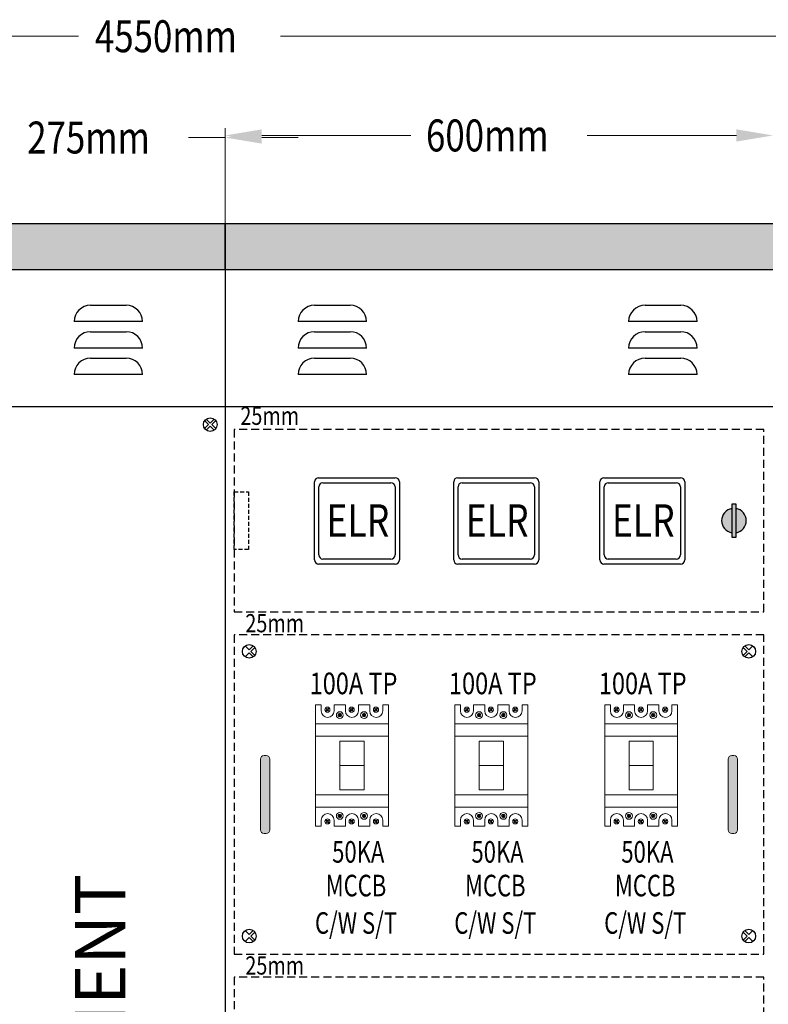
# Model space of a CAD drawing. Units: inches. Extents: x 332136 to 367288, y 31301 to 56694.
# Drawn here: x 340013 to 341883, y 41353 to 43813 of the extents above; entities that cross this region are included whole.
import ezdxf
from ezdxf.enums import TextEntityAlignment as Align

# ---------------------------------------------------------------- set-up
doc = ezdxf.new("R2010")
doc.units = ezdxf.units.IN
doc.header["$MEASUREMENT"] = 0
doc.linetypes.add('HIDDEN', pattern=[0.375, 0.25, -0.125])
doc.layers.get('0').update_dxf_attribs({"color": 8})
for name, color, linetype in [('110', 110, 'Continuous'), ('HL', 3, 'Continuous'), ('SCREW', 7, 'Continuous'), ('TEXT', 7, 'Continuous')]:
    doc.layers.add(name, color=color, linetype=linetype)
doc.styles.add('ROMANS', font='romans', dxfattribs={"width": 0.8})
doc.styles.add('ROMANS 0.7', font='romans.shx', dxfattribs={"width": 0.7})
doc.styles.add('ROMANS 0.8', font='romans.shx', dxfattribs={"width": 0.8})

msp = doc.modelspace()

# ---------------------------------------------------------------- hatches: boundary and pattern name
for points in [[(340526.2, 43188.6), (340526.2, 43302.6), (339899.2, 43302.6), (339899.2, 43188.6)], [(341894.2, 43302.6), (340526.2, 43302.6), (340526.2, 43188.6), (341894.2, 43188.6)]]:
    msp.add_hatch(color=51).paths.add_polyline_path(points)
at = {"layer": '110', "lineweight": 20, "ltscale": 100}
for color, points in [(1, [(341791.9, 42520.6), (341802.2, 42520.6), (341802.2, 42602.7), (341791.9, 42602.7)]), (0, [(340614.2, 41789.4, 0.414214), (340623.3, 41780.3), (340628.5, 41780.3, 0.414214), (340637.7, 41789.4), (340637.7, 41965.9, 0.414214), (340628.5, 41975), (340623.3, 41975, 0.414214), (340614.2, 41965.9)]), (0, [(341806.1, 41789.4, -0.414214), (341797, 41780.3), (341791.8, 41780.3, -0.414214), (341782.7, 41789.4), (341782.7, 41965.9, -0.414214), (341791.8, 41975), (341797, 41975, -0.414214), (341806.1, 41965.9)])]:
    msp.add_hatch(color=color, dxfattribs=at).paths.add_polyline_path(points)
h = msp.add_hatch(color=0, dxfattribs=at)
h.paths.add_polyline_path([(341802.2, 42531.3, 0.845154), (341802.2, 42592)])
h.paths.add_polyline_path([(341791.9, 42592, 0.845154), (341791.9, 42531.3)])

# ---------------------------------------------------------------- linework, layer by layer
at = {"color": 200, "lineweight": 20}
for p, q in [((335316.4, 43771.6), (340159.9, 43771.6)), ((345508, 43771.6), (340664.5, 43771.6)), ((340526.2, 43250.2), (340526.2, 43542)), ((340526.2, 43364.2), (340526.2, 43536.8)), ((340526.2, 43518.6), (340434.6, 43518.6)), ((340617.4, 43523.8), (340989.8, 43523.8)), ((340617.4, 43518.6), (340708.6, 43518.6)), ((341803, 43523.8), (341430.6, 43523.8))]:
    msp.add_line(p, q, dxfattribs=at)
at = {"color": 51}
for p, q in [((340526.2, 43302.6), (339899.2, 43302.6)), ((340526.2, 43188.6), (340526.2, 43302.6)), ((341894.2, 43302.6), (340526.2, 43302.6)), ((340526.2, 43302.6), (340526.2, 43188.6)), ((340526.2, 43204.6), (340526.2, 38416.6)), ((340526.2, 43204.6), (340526.2, 38416.6)), ((339899.2, 43188.6), (340526.2, 43188.6)), ((340526.2, 43188.6), (340526.2, 38400.6)), ((340526.2, 43188.6), (340526.2, 38400.6)), ((340526.2, 43188.6), (340526.2, 38400.6)), ((340526.2, 43188.6), (340526.2, 38400.6)), ((340526.2, 43188.6), (341894.2, 43188.6)), ((340526.2, 43188.6), (340526.2, 38400.6)), ((340526.2, 43188.6), (340526.2, 38400.6)), ((340526.2, 43188.6), (340526.2, 38400.6)), ((340526.2, 43188.6), (340526.2, 38400.6)), ((340526.2, 43188.6), (340526.2, 38400.6)), ((339899.2, 42846.6), (340526.2, 42846.6)), ((340526.2, 42846.6), (341894.2, 42846.6)), ((340475, 42811.4), (340485, 42801.4)), ((340485, 42801.4), (340475, 42791.4)), ((340488.9, 42805.3), (340478.9, 42815.3)), ((340478.9, 42787.6), (340488.9, 42797.6)), ((340498.9, 42815.3), (340488.9, 42805.3)), ((340488.9, 42797.6), (340498.9, 42787.6)), ((340492.7, 42801.4), (340502.7, 42811.4)), ((340502.7, 42791.4), (340492.7, 42801.4)), ((340586.3, 42238.9), (340576.2, 42248.9)), ((340586.3, 42238.9), (340576.2, 42248.9)), ((340576.2, 42221.2), (340586.3, 42231.2)), ((340576.2, 42221.2), (340586.3, 42231.2)), ((340596.3, 42248.9), (340586.3, 42238.9)), ((340596.3, 42248.9), (340586.3, 42238.9)), ((340586.3, 42231.2), (340596.3, 42221.2)), ((340586.3, 42231.2), (340596.3, 42221.2)), ((340590.1, 42235.1), (340600.1, 42245.1)), ((340590.1, 42235.1), (340600.1, 42245.1)), ((340600.1, 42225.1), (340590.1, 42235.1)), ((340600.1, 42225.1), (340590.1, 42235.1)), ((341830.2, 42235.1), (341820.2, 42245.1)), ((341830.2, 42235.1), (341820.2, 42245.1)), ((341820.2, 42225.1), (341830.2, 42235.1)), ((341820.2, 42225.1), (341830.2, 42235.1)), ((341824.1, 42248.9), (341834.1, 42238.9)), ((341824.1, 42248.9), (341834.1, 42238.9)), ((341834.1, 42231.2), (341824.1, 42221.2)), ((341834.1, 42231.2), (341824.1, 42221.2)), ((341834.1, 42238.9), (341844.1, 42248.9)), ((341834.1, 42238.9), (341844.1, 42248.9)), ((341844.1, 42221.2), (341834.1, 42231.2)), ((341844.1, 42221.2), (341834.1, 42231.2)), ((340586.3, 41527.7), (340576.2, 41537.7)), ((340576.2, 41510), (340586.3, 41520)), ((340596.3, 41537.7), (340586.3, 41527.7)), ((340586.3, 41520), (340596.3, 41510)), ((340590.1, 41523.9), (340600.1, 41533.9)), ((340600.1, 41513.8), (340590.1, 41523.9)), ((341830.2, 41523.9), (341820.2, 41533.9)), ((341820.2, 41513.8), (341830.2, 41523.9)), ((341824.1, 41537.7), (341834.1, 41527.7)), ((341834.1, 41520), (341824.1, 41510)), ((341834.1, 41527.7), (341844.1, 41537.7)), ((341844.1, 41510), (341834.1, 41520))]:
    msp.add_line(p, q, dxfattribs=at)
at = {"color": 51, "linetype": 'HIDDEN', "ltscale": 80}
for p, q in [((341871.4, 42789.6), (340549, 42789.6)), ((340549, 42789.6), (340549, 42333.6)), ((341871.4, 42333.6), (341871.4, 42789.6)), ((340549, 42333.6), (341871.4, 42333.6)), ((341871.4, 42276.6), (340549, 42276.6)), ((340549, 42276.6), (340549, 41478.6)), ((341871.4, 41478.6), (341871.4, 42276.6)), ((340549, 41478.6), (341871.4, 41478.6)), ((341871.4, 41421.6), (340549, 41421.6)), ((340549, 41421.6), (340549, 40965.6)), ((341871.4, 40965.6), (341871.4, 41421.6))]:
    msp.add_line(p, q, dxfattribs=at)
at = {"color": 178}
for p, q in [((340770.4, 42656.2), (340940.3, 42656.2)), ((341118.3, 42656.2), (341288.2, 42656.2)), ((341483.1, 42656.2), (341653, 42656.2)), ((340760.1, 42476), (340760.1, 42645.9)), ((340950.6, 42645.9), (340950.6, 42476)), ((341108, 42476), (341108, 42645.9)), ((341298.5, 42645.9), (341298.5, 42476)), ((341472.8, 42476), (341472.8, 42645.9)), ((341663.3, 42645.9), (341663.3, 42476)), ((340940.3, 42465.7), (340770.4, 42465.7)), ((341288.2, 42465.7), (341118.3, 42465.7)), ((341653, 42465.7), (341483.1, 42465.7))]:
    msp.add_line(p, q, dxfattribs=at)
at = {"lineweight": 20}
for p, q in [((340873.3, 42010.5), (340812.7, 42010.5)), ((340812.7, 42010.5), (340812.7, 41889.3)), ((340873.3, 41889.3), (340873.3, 42010.5)), ((341221.2, 42010.5), (341160.6, 42010.5)), ((341160.6, 42010.5), (341160.6, 41889.3)), ((341221.2, 41889.3), (341221.2, 42010.5)), ((341595.5, 42010.5), (341535, 42010.5)), ((341535, 42010.5), (341535, 41889.3)), ((341595.5, 41889.3), (341595.5, 42010.5)), ((340873.3, 41949.9), (340812.7, 41949.9)), ((341221.2, 41949.9), (341160.6, 41949.9)), ((341595.5, 41949.9), (341535, 41949.9)), ((340812.7, 41889.3), (340873.3, 41889.3)), ((341160.6, 41889.3), (341221.2, 41889.3)), ((341535, 41889.3), (341595.5, 41889.3))]:
    msp.add_line(p, q, dxfattribs=at)
at = {"color": 51}
for centre in [(340488.9, 42801.4), (340586.3, 42235.1), (340586.3, 42235.1), (341834.1, 42235.1), (341834.1, 42235.1), (340586.3, 41523.9), (341834.1, 41523.9)]:
    msp.add_circle(centre, 17.1, dxfattribs=at)
at = {"color": 178}
for centre, start, end in [((340770.4, 42645.9), 90, 180), ((340940.3, 42645.9), 0, 90), ((341118.3, 42645.9), 90, 180), ((341288.2, 42645.9), 0, 90), ((341483.1, 42645.9), 90, 180), ((341653, 42645.9), 0, 90), ((340770.4, 42476), 180, 270), ((340940.3, 42476), 270, 0), ((341118.3, 42476), 180, 270), ((341288.2, 42476), 270, 0), ((341483.1, 42476), 180, 270), ((341653, 42476), 270, 0)]:
    msp.add_arc(centre, 10.3, start, end, dxfattribs=at)
at = {"color": 200}
for points in [[(340617.4, 43539), (340617.4, 43508.6), (340526.2, 43523.8)], [(341803, 43539), (341803, 43508.6), (341894.2, 43523.8)], [(340617.4, 43533.8), (340617.4, 43503.4), (340526.2, 43518.6)]]:
    msp.add_solid(points, dxfattribs=at)
at = {"layer": '110', "color": 51}
for p, q in [((340189.9, 43099.7), (340278.8, 43099.7)), ((340749.6, 43099.7), (340838.5, 43099.7)), ((341575, 43099.7), (341663.9, 43099.7)), ((340319.8, 43058.7), (340148.8, 43058.7)), ((340148.8, 43058.7), (340148.8, 43058.7)), ((340319.8, 43058.7), (340319.8, 43058.7)), ((340879.6, 43058.7), (340708.6, 43058.7)), ((340708.6, 43058.7), (340708.6, 43058.7)), ((340879.6, 43058.7), (340879.6, 43058.7)), ((341704.9, 43058.7), (341533.9, 43058.7)), ((341533.9, 43058.7), (341533.9, 43058.7)), ((341704.9, 43058.7), (341704.9, 43058.7)), ((340189.9, 43033.6), (340278.8, 43033.6)), ((340749.6, 43033.6), (340838.5, 43033.6)), ((341575, 43033.6), (341663.9, 43033.6)), ((340319.8, 42992.6), (340148.8, 42992.6)), ((340148.8, 42992.6), (340148.8, 42992.6)), ((340319.8, 42992.6), (340319.8, 42992.6)), ((340879.6, 42992.6), (340708.6, 42992.6)), ((340708.6, 42992.6), (340708.6, 42992.6)), ((340879.6, 42992.6), (340879.6, 42992.6)), ((341704.9, 42992.6), (341533.9, 42992.6)), ((341533.9, 42992.6), (341533.9, 42992.6)), ((341704.9, 42992.6), (341704.9, 42992.6)), ((340189.9, 42967.5), (340278.8, 42967.5)), ((340749.6, 42967.5), (340838.5, 42967.5)), ((341575, 42967.5), (341663.9, 42967.5)), ((340319.8, 42926.4), (340148.8, 42926.4)), ((340148.8, 42926.4), (340148.8, 42926.4)), ((340319.8, 42926.4), (340319.8, 42926.4)), ((340879.6, 42926.4), (340708.6, 42926.4)), ((340708.6, 42926.4), (340708.6, 42926.4)), ((340879.6, 42926.4), (340879.6, 42926.4)), ((341704.9, 42926.4), (341533.9, 42926.4)), ((341533.9, 42926.4), (341533.9, 42926.4)), ((341704.9, 42926.4), (341704.9, 42926.4))]:
    msp.add_line(p, q, dxfattribs=at)
at = {"layer": '110', "color": 3, "lineweight": 20, "ltscale": 100}
for p, q in [((340614.2, 41965.9), (340614.2, 41789.4)), ((340628.5, 41975), (340623.3, 41975)), ((340637.7, 41789.4), (340637.7, 41965.9)), ((341782.7, 41789.4), (341782.7, 41965.9)), ((341791.8, 41975), (341797, 41975)), ((341806.1, 41965.9), (341806.1, 41789.4)), ((340623.3, 41780.3), (340628.5, 41780.3)), ((341797, 41780.3), (341791.8, 41780.3))]:
    msp.add_line(p, q, dxfattribs=at)
at = {"layer": '110', "color": 51}
for centre, start, end in [((340189.9, 43058.7), 90, 180), ((340278.8, 43058.7), 0, 90), ((340749.6, 43058.7), 90, 180), ((340838.5, 43058.7), 0, 90), ((341575, 43058.7), 90, 180), ((341663.9, 43058.7), 0, 90), ((340189.9, 42992.6), 90, 180), ((340278.8, 42992.6), 0, 90), ((340749.6, 42992.6), 90, 180), ((340838.5, 42992.6), 0, 90), ((341575, 42992.6), 90, 180), ((341663.9, 42992.6), 0, 90), ((340189.9, 42926.4), 90, 180), ((340278.8, 42926.4), 0, 90), ((340749.6, 42926.4), 90, 180), ((340838.5, 42926.4), 0, 90), ((341575, 42926.4), 90, 180), ((341663.9, 42926.4), 0, 90)]:
    msp.add_arc(centre, 41, start, end, dxfattribs=at)
at = {"layer": '110', "color": 3, "lineweight": 20, "ltscale": 100}
for centre, start, end in [((340623.3, 41965.9), 90, 180), ((340628.5, 41965.9), 0, 90), ((341791.8, 41965.9), 90, 180), ((341797, 41965.9), 0, 90), ((340623.3, 41789.4), 180, 270), ((340628.5, 41789.4), 270, 0), ((341791.8, 41789.4), 180, 270), ((341797, 41789.4), 270, 0)]:
    msp.add_arc(centre, 9.12, start, end, dxfattribs=at)
at = {"layer": 'HL', "color": 3, "lineweight": 20, "ltscale": 100}
for p, q in [((340752.1, 42101.4), (340766, 42101.4)), ((340766, 42101.4), (340766, 42086.2)), ((340798.5, 42086.2), (340798.5, 42101.4)), ((340798.5, 42101.4), (340826.6, 42101.4)), ((340826.6, 42101.4), (340826.6, 42086.2)), ((340859, 42086.2), (340859, 42101.4)), ((340859, 42101.4), (340887.3, 42101.4)), ((340887.3, 42101.4), (340887.3, 42086.2)), ((340919.7, 42086.2), (340919.7, 42101.4)), ((340919.7, 42101.4), (340933.9, 42101.4)), ((341100, 42101.4), (341113.9, 42101.4)), ((341113.9, 42101.4), (341113.9, 42086.2)), ((341146.4, 42086.2), (341146.4, 42101.4)), ((341146.4, 42101.4), (341174.5, 42101.4)), ((341174.5, 42101.4), (341174.5, 42086.2)), ((341206.9, 42086.2), (341206.9, 42101.4)), ((341206.9, 42101.4), (341235.2, 42101.4)), ((341235.2, 42101.4), (341235.2, 42086.2)), ((341267.6, 42086.2), (341267.6, 42101.4)), ((341267.6, 42101.4), (341281.8, 42101.4)), ((341474.4, 42101.4), (341488.3, 42101.4)), ((341488.3, 42101.4), (341488.3, 42086.2)), ((341520.7, 42086.2), (341520.7, 42101.4)), ((341520.7, 42101.4), (341548.8, 42101.4)), ((341548.8, 42101.4), (341548.8, 42086.2)), ((341581.3, 42086.2), (341581.3, 42101.4)), ((341581.3, 42101.4), (341609.6, 42101.4)), ((341609.6, 42101.4), (341609.6, 42086.2)), ((341642, 42086.2), (341642, 42101.4)), ((341642, 42101.4), (341656.1, 42101.4)), ((340766, 41813.7), (340766, 41798.4)), ((340798.5, 41798.4), (340798.5, 41813.7)), ((340826.6, 41813.7), (340826.6, 41798.4)), ((340859, 41798.4), (340859, 41813.7)), ((340887.3, 41813.7), (340887.3, 41798.4)), ((340919.7, 41798.4), (340919.7, 41813.7)), ((341113.9, 41813.7), (341113.9, 41798.4)), ((341146.4, 41798.4), (341146.4, 41813.7)), ((341174.5, 41813.7), (341174.5, 41798.4)), ((341206.9, 41798.4), (341206.9, 41813.7)), ((341235.2, 41813.7), (341235.2, 41798.4)), ((341267.6, 41798.4), (341267.6, 41813.7)), ((341488.3, 41813.7), (341488.3, 41798.4)), ((341520.7, 41798.4), (341520.7, 41813.7)), ((341548.8, 41813.7), (341548.8, 41798.4)), ((341581.3, 41798.4), (341581.3, 41813.7)), ((341609.6, 41813.7), (341609.6, 41798.4)), ((341642, 41798.4), (341642, 41813.7)), ((340766, 41798.4), (340752.1, 41798.4)), ((340826.6, 41798.4), (340798.5, 41798.4)), ((340887.3, 41798.4), (340859, 41798.4)), ((340933.9, 41798.4), (340919.7, 41798.4)), ((341113.9, 41798.4), (341100, 41798.4)), ((341174.5, 41798.4), (341146.4, 41798.4)), ((341235.2, 41798.4), (341206.9, 41798.4)), ((341281.8, 41798.4), (341267.6, 41798.4)), ((341488.3, 41798.4), (341474.4, 41798.4)), ((341548.8, 41798.4), (341520.7, 41798.4)), ((341609.6, 41798.4), (341581.3, 41798.4)), ((341656.1, 41798.4), (341642, 41798.4))]:
    msp.add_line(p, q, dxfattribs=at)
for centre, start, end in [((340782.2, 42086.2), 180, 0), ((340842.8, 42086.2), 180, 0), ((340903.5, 42086.2), 180, 0), ((341130.1, 42086.2), 180, 0), ((341190.7, 42086.2), 180, 0), ((341251.4, 42086.2), 180, 0), ((341504.5, 42086.2), 180, 0), ((341565, 42086.2), 180, 0), ((341625.8, 42086.2), 180, 0), ((340782.2, 41813.7), 0, 180), ((340842.8, 41813.7), 0, 180), ((340903.5, 41813.7), 0, 180), ((341130.1, 41813.7), 0, 180), ((341190.7, 41813.7), 0, 180), ((341251.4, 41813.7), 0, 180), ((341504.5, 41813.7), 0, 180), ((341565, 41813.7), 0, 180), ((341625.8, 41813.7), 0, 180)]:
    msp.add_arc(centre, 16.2, start, end, dxfattribs=at)
at = {"layer": 'SCREW', "linetype": 'HIDDEN', "ltscale": 40}
for p, q in [((340549, 42633.5), (340584.9, 42633.5)), ((340549, 42489.8), (340549, 42633.5)), ((340584.9, 42633.5), (340584.9, 42489.8)), ((340584.9, 42489.8), (340549, 42489.8))]:
    msp.add_line(p, q, dxfattribs=at)
at = {"layer": 'SCREW'}
for p, q in [((341802.2, 42602.7), (341791.9, 42602.7)), ((341791.9, 42602.7), (341791.9, 42520.6)), ((341802.2, 42520.6), (341802.2, 42602.7)), ((341791.9, 42520.6), (341802.2, 42520.6))]:
    msp.add_line(p, q, dxfattribs=at)
for start, end in [(99.5941, 260.4059), (279.5941, 80.4059)]:
    msp.add_arc((341797, 42561.6), 30.8, start, end, dxfattribs=at)
at = {"layer": 'TEXT', "color": 3}
for p, q in [((340749.3, 42463.3), (340749.3, 42658.6)), ((340759.6, 42668.9), (340951.1, 42668.9)), ((340961.4, 42658.6), (340961.4, 42463.3)), ((341097.2, 42463.3), (341097.2, 42658.6)), ((341107.5, 42668.9), (341299, 42668.9)), ((341309.3, 42658.6), (341309.3, 42463.3)), ((341462, 42463.3), (341462, 42658.6)), ((341472.3, 42668.9), (341663.8, 42668.9)), ((341674.1, 42658.6), (341674.1, 42463.3)), ((340951.1, 42453), (340759.6, 42453)), ((341299, 42453), (341107.5, 42453)), ((341663.8, 42453), (341472.3, 42453))]:
    msp.add_line(p, q, dxfattribs=at)
at = {"layer": 'TEXT', "color": 3, "lineweight": 20}
for p, q in [((340752.1, 41798.4), (340752.1, 42101.4)), ((340933.9, 42101.4), (340933.9, 41798.4)), ((341100, 41798.4), (341100, 42101.4)), ((341281.8, 42101.4), (341281.8, 41798.4)), ((341474.4, 41798.4), (341474.4, 42101.4)), ((341656.1, 42101.4), (341656.1, 41798.4)), ((340752.1, 42023.2), (340752.1, 42054.3)), ((340752.1, 42054.3), (340933.9, 42054.3)), ((340933.9, 42054.3), (340933.9, 42023.2)), ((341100, 42023.2), (341100, 42054.3)), ((341100, 42054.3), (341281.8, 42054.3)), ((341281.8, 42054.3), (341281.8, 42023.2)), ((341474.4, 42023.2), (341474.4, 42054.3)), ((341474.4, 42054.3), (341656.1, 42054.3)), ((341656.1, 42054.3), (341656.1, 42023.2)), ((340933.9, 42023.2), (340752.1, 42023.2)), ((341281.8, 42023.2), (341100, 42023.2)), ((341656.1, 42023.2), (341474.4, 42023.2)), ((340933.9, 41876.6), (340752.1, 41876.6)), ((340752.1, 41876.6), (340752.1, 41845.5)), ((340933.9, 41845.5), (340933.9, 41876.6)), ((341281.8, 41876.6), (341100, 41876.6)), ((341100, 41876.6), (341100, 41845.5)), ((341281.8, 41845.5), (341281.8, 41876.6)), ((341656.1, 41876.6), (341474.4, 41876.6)), ((341474.4, 41876.6), (341474.4, 41845.5)), ((341656.1, 41845.5), (341656.1, 41876.6)), ((340752.1, 41845.5), (340933.9, 41845.5)), ((341100, 41845.5), (341281.8, 41845.5)), ((341474.4, 41845.5), (341656.1, 41845.5))]:
    msp.add_line(p, q, dxfattribs=at)
at = {"layer": 'TEXT', "color": 0, "lineweight": 20}
for p, q in [((340780.8, 42089.5), (340776.7, 42085.4)), ((340776.7, 42085.4), (340777.5, 42084.5)), ((340777.5, 42084.5), (340781.6, 42088.6)), ((340779.5, 42092.5), (340778.6, 42091.6)), ((340778.6, 42091.6), (340780.8, 42089.5)), ((340781.6, 42090.4), (340779.5, 42092.5)), ((340785.7, 42094.4), (340781.6, 42090.4)), ((340781.6, 42088.6), (340783.8, 42086.5)), ((340782.5, 42089.5), (340786.6, 42093.5)), ((340784.7, 42087.3), (340782.5, 42089.5)), ((340783.8, 42086.5), (340784.7, 42087.3)), ((340786.6, 42093.5), (340785.7, 42094.4)), ((340841.3, 42089.5), (340837.2, 42085.4)), ((340837.2, 42085.4), (340838.1, 42084.5)), ((340838.1, 42084.5), (340842.2, 42088.6)), ((340840, 42092.5), (340839.1, 42091.6)), ((340839.1, 42091.6), (340841.3, 42089.5)), ((340842.2, 42090.4), (340840, 42092.5)), ((340846.2, 42094.4), (340842.2, 42090.4)), ((340842.2, 42088.6), (340844.3, 42086.5)), ((340843, 42089.5), (340847.1, 42093.5)), ((340845.2, 42087.3), (340843, 42089.5)), ((340844.3, 42086.5), (340845.2, 42087.3)), ((340847.1, 42093.5), (340846.2, 42094.4)), ((340902, 42089.5), (340897.9, 42085.4)), ((340897.9, 42085.4), (340898.8, 42084.5)), ((340898.8, 42084.5), (340902.9, 42088.6)), ((340900.8, 42092.5), (340899.9, 42091.6)), ((340899.9, 42091.6), (340902, 42089.5)), ((340902.9, 42090.4), (340900.8, 42092.5)), ((340906.9, 42094.4), (340902.9, 42090.4)), ((340902.9, 42088.6), (340905.1, 42086.5)), ((340903.8, 42089.5), (340907.8, 42093.5)), ((340905.9, 42087.3), (340903.8, 42089.5)), ((340905.1, 42086.5), (340905.9, 42087.3)), ((340907.8, 42093.5), (340906.9, 42094.4)), ((341128.7, 42089.5), (341124.6, 42085.4)), ((341124.6, 42085.4), (341125.4, 42084.5)), ((341125.4, 42084.5), (341129.5, 42088.6)), ((341127.4, 42092.5), (341126.5, 42091.6)), ((341126.5, 42091.6), (341128.7, 42089.5)), ((341129.5, 42090.4), (341127.4, 42092.5)), ((341133.6, 42094.4), (341129.5, 42090.4)), ((341129.5, 42088.6), (341131.7, 42086.5)), ((341130.4, 42089.5), (341134.4, 42093.5)), ((341132.6, 42087.3), (341130.4, 42089.5)), ((341131.7, 42086.5), (341132.6, 42087.3)), ((341134.4, 42093.5), (341133.6, 42094.4)), ((341189.2, 42089.5), (341185.1, 42085.4)), ((341185.1, 42085.4), (341186, 42084.5)), ((341186, 42084.5), (341190.1, 42088.6)), ((341187.9, 42092.5), (341187, 42091.6)), ((341187, 42091.6), (341189.2, 42089.5)), ((341190.1, 42090.4), (341187.9, 42092.5)), ((341194.1, 42094.4), (341190.1, 42090.4)), ((341190.1, 42088.6), (341192.2, 42086.5)), ((341190.9, 42089.5), (341195, 42093.5)), ((341193.1, 42087.3), (341190.9, 42089.5)), ((341192.2, 42086.5), (341193.1, 42087.3)), ((341195, 42093.5), (341194.1, 42094.4)), ((341249.9, 42089.5), (341245.8, 42085.4)), ((341245.8, 42085.4), (341246.7, 42084.5)), ((341246.7, 42084.5), (341250.8, 42088.6)), ((341248.6, 42092.5), (341247.8, 42091.6)), ((341247.8, 42091.6), (341249.9, 42089.5)), ((341250.8, 42090.4), (341248.6, 42092.5)), ((341254.8, 42094.4), (341250.8, 42090.4)), ((341250.8, 42088.6), (341253, 42086.5)), ((341251.7, 42089.5), (341255.7, 42093.5)), ((341253.8, 42087.3), (341251.7, 42089.5)), ((341253, 42086.5), (341253.8, 42087.3)), ((341255.7, 42093.5), (341254.8, 42094.4)), ((341503, 42089.5), (341498.9, 42085.4)), ((341498.9, 42085.4), (341499.8, 42084.5)), ((341499.8, 42084.5), (341503.9, 42088.6)), ((341501.7, 42092.5), (341500.9, 42091.6)), ((341500.9, 42091.6), (341503, 42089.5)), ((341503.9, 42090.4), (341501.7, 42092.5)), ((341507.9, 42094.4), (341503.9, 42090.4)), ((341503.9, 42088.6), (341506.1, 42086.5)), ((341504.8, 42089.5), (341508.8, 42093.5)), ((341506.9, 42087.3), (341504.8, 42089.5)), ((341506.1, 42086.5), (341506.9, 42087.3)), ((341508.8, 42093.5), (341507.9, 42094.4)), ((341563.6, 42089.5), (341559.4, 42085.4)), ((341559.4, 42085.4), (341560.3, 42084.5)), ((341560.3, 42084.5), (341564.4, 42088.6)), ((341562.3, 42092.5), (341561.4, 42091.6)), ((341561.4, 42091.6), (341563.6, 42089.5)), ((341564.4, 42090.4), (341562.3, 42092.5)), ((341568.5, 42094.4), (341564.4, 42090.4)), ((341564.4, 42088.6), (341566.6, 42086.5)), ((341565.3, 42089.5), (341569.3, 42093.5)), ((341567.5, 42087.3), (341565.3, 42089.5)), ((341566.6, 42086.5), (341567.5, 42087.3)), ((341569.3, 42093.5), (341568.5, 42094.4)), ((341624.3, 42089.5), (341620.2, 42085.4)), ((341620.2, 42085.4), (341621.1, 42084.5)), ((341621.1, 42084.5), (341625.2, 42088.6)), ((341623, 42092.5), (341622.1, 42091.6)), ((341622.1, 42091.6), (341624.3, 42089.5)), ((341625.2, 42090.4), (341623, 42092.5)), ((341629.2, 42094.4), (341625.2, 42090.4)), ((341625.2, 42088.6), (341627.3, 42086.5)), ((341626, 42089.5), (341630.1, 42093.5)), ((341628.2, 42087.3), (341626, 42089.5)), ((341627.3, 42086.5), (341628.2, 42087.3)), ((341630.1, 42093.5), (341629.2, 42094.4)), ((340811.9, 42075.8), (340809.1, 42072.9)), ((340809.1, 42072.9), (340809.7, 42072.3)), ((340809.7, 42072.3), (340812.5, 42075.2)), ((340811, 42077.9), (340810.4, 42077.3)), ((340810.4, 42077.3), (340811.9, 42075.8)), ((340812.5, 42076.4), (340811, 42077.9)), ((340815.4, 42079.2), (340812.5, 42076.4)), ((340812.5, 42075.2), (340814, 42073.7)), ((340813.1, 42075.8), (340816, 42078.6)), ((340814.7, 42074.3), (340813.1, 42075.8)), ((340814, 42073.7), (340814.7, 42074.3)), ((340816, 42078.6), (340815.4, 42079.2)), ((340872.6, 42075.8), (340869.7, 42072.9)), ((340869.7, 42072.9), (340870.3, 42072.3)), ((340870.3, 42072.3), (340873.2, 42075.2)), ((340871.7, 42077.9), (340871.1, 42077.3)), ((340871.1, 42077.3), (340872.6, 42075.8)), ((340873.2, 42076.4), (340871.7, 42077.9)), ((340876, 42079.2), (340873.2, 42076.4)), ((340873.2, 42075.2), (340874.7, 42073.7)), ((340873.8, 42075.8), (340876.6, 42078.6)), ((340875.3, 42074.3), (340873.8, 42075.8)), ((340874.7, 42073.7), (340875.3, 42074.3)), ((340876.6, 42078.6), (340876, 42079.2)), ((341159.8, 42075.8), (341157, 42072.9)), ((341157, 42072.9), (341157.6, 42072.3)), ((341157.6, 42072.3), (341160.4, 42075.2)), ((341158.9, 42077.9), (341158.3, 42077.3)), ((341158.3, 42077.3), (341159.8, 42075.8)), ((341160.4, 42076.4), (341158.9, 42077.9)), ((341163.3, 42079.2), (341160.4, 42076.4)), ((341160.4, 42075.2), (341161.9, 42073.7)), ((341161, 42075.8), (341163.9, 42078.6)), ((341162.6, 42074.3), (341161, 42075.8)), ((341161.9, 42073.7), (341162.6, 42074.3)), ((341163.9, 42078.6), (341163.3, 42079.2)), ((341220.5, 42075.8), (341217.6, 42072.9)), ((341217.6, 42072.9), (341218.2, 42072.3)), ((341218.2, 42072.3), (341221.1, 42075.2)), ((341219.6, 42077.9), (341219, 42077.3)), ((341219, 42077.3), (341220.5, 42075.8)), ((341221.1, 42076.4), (341219.6, 42077.9)), ((341223.9, 42079.2), (341221.1, 42076.4)), ((341221.1, 42075.2), (341222.6, 42073.7)), ((341221.7, 42075.8), (341224.5, 42078.6)), ((341223.2, 42074.3), (341221.7, 42075.8)), ((341222.6, 42073.7), (341223.2, 42074.3)), ((341224.5, 42078.6), (341223.9, 42079.2)), ((341534.2, 42075.8), (341531.3, 42072.9)), ((341531.3, 42072.9), (341531.9, 42072.3)), ((341531.9, 42072.3), (341534.8, 42075.2)), ((341533.3, 42077.9), (341532.7, 42077.3)), ((341532.7, 42077.3), (341534.2, 42075.8)), ((341534.8, 42076.4), (341533.3, 42077.9)), ((341537.6, 42079.2), (341534.8, 42076.4)), ((341534.8, 42075.2), (341536.3, 42073.7)), ((341535.4, 42075.8), (341538.2, 42078.6)), ((341536.9, 42074.3), (341535.4, 42075.8)), ((341536.3, 42073.7), (341536.9, 42074.3)), ((341538.2, 42078.6), (341537.6, 42079.2)), ((341594.8, 42075.8), (341592, 42072.9)), ((341592, 42072.9), (341592.6, 42072.3)), ((341592.6, 42072.3), (341595.4, 42075.2)), ((341593.9, 42077.9), (341593.3, 42077.3)), ((341593.3, 42077.3), (341594.8, 42075.8)), ((341595.4, 42076.4), (341593.9, 42077.9)), ((341598.3, 42079.2), (341595.4, 42076.4)), ((341595.4, 42075.2), (341596.9, 42073.7)), ((341596, 42075.8), (341598.9, 42078.6)), ((341597.6, 42074.3), (341596, 42075.8)), ((341596.9, 42073.7), (341597.6, 42074.3)), ((341598.9, 42078.6), (341598.3, 42079.2)), ((340776.7, 41814.5), (340777.5, 41815.3)), ((340780.8, 41810.4), (340776.7, 41814.5)), ((340777.5, 41815.3), (340781.6, 41811.2)), ((340781.6, 41811.2), (340783.8, 41813.4)), ((340784.7, 41812.5), (340782.5, 41810.4)), ((340783.8, 41813.4), (340784.7, 41812.5)), ((340809.1, 41826.9), (340809.7, 41827.5)), ((340811.9, 41824.1), (340809.1, 41826.9)), ((340809.7, 41827.5), (340812.5, 41824.7)), ((340810.4, 41822.5), (340811.9, 41824.1)), ((340811, 41821.9), (340810.4, 41822.5)), ((340812.5, 41823.4), (340811, 41821.9)), ((340812.5, 41824.7), (340814, 41826.2)), ((340815.4, 41820.6), (340812.5, 41823.4)), ((340814.7, 41825.6), (340813.1, 41824.1)), ((340813.1, 41824.1), (340816, 41821.2)), ((340814, 41826.2), (340814.7, 41825.6)), ((340816, 41821.2), (340815.4, 41820.6)), ((340837.2, 41814.5), (340838.1, 41815.3)), ((340841.3, 41810.4), (340837.2, 41814.5)), ((340838.1, 41815.3), (340842.2, 41811.2)), ((340842.2, 41811.2), (340844.3, 41813.4)), ((340845.2, 41812.5), (340843, 41810.4)), ((340844.3, 41813.4), (340845.2, 41812.5)), ((340869.7, 41826.9), (340870.3, 41827.5)), ((340872.6, 41824.1), (340869.7, 41826.9)), ((340870.3, 41827.5), (340873.2, 41824.7)), ((340871.1, 41822.5), (340872.6, 41824.1)), ((340871.7, 41821.9), (340871.1, 41822.5)), ((340873.2, 41823.4), (340871.7, 41821.9)), ((340873.2, 41824.7), (340874.7, 41826.2)), ((340876, 41820.6), (340873.2, 41823.4)), ((340875.3, 41825.6), (340873.8, 41824.1)), ((340873.8, 41824.1), (340876.6, 41821.2)), ((340874.7, 41826.2), (340875.3, 41825.6)), ((340876.6, 41821.2), (340876, 41820.6)), ((340897.9, 41814.5), (340898.8, 41815.3)), ((340902, 41810.4), (340897.9, 41814.5)), ((340898.8, 41815.3), (340902.9, 41811.2)), ((340902.9, 41811.2), (340905.1, 41813.4)), ((340905.9, 41812.5), (340903.8, 41810.4)), ((340905.1, 41813.4), (340905.9, 41812.5)), ((341124.6, 41814.5), (341125.4, 41815.3)), ((341128.7, 41810.4), (341124.6, 41814.5)), ((341125.4, 41815.3), (341129.5, 41811.2)), ((341129.5, 41811.2), (341131.7, 41813.4)), ((341132.6, 41812.5), (341130.4, 41810.4)), ((341131.7, 41813.4), (341132.6, 41812.5)), ((341157, 41826.9), (341157.6, 41827.5)), ((341159.8, 41824.1), (341157, 41826.9)), ((341157.6, 41827.5), (341160.4, 41824.7)), ((341158.3, 41822.5), (341159.8, 41824.1)), ((341158.9, 41821.9), (341158.3, 41822.5)), ((341160.4, 41823.4), (341158.9, 41821.9)), ((341160.4, 41824.7), (341161.9, 41826.2)), ((341163.3, 41820.6), (341160.4, 41823.4)), ((341162.6, 41825.6), (341161, 41824.1)), ((341161, 41824.1), (341163.9, 41821.2)), ((341161.9, 41826.2), (341162.6, 41825.6)), ((341163.9, 41821.2), (341163.3, 41820.6)), ((341185.1, 41814.5), (341186, 41815.3)), ((341189.2, 41810.4), (341185.1, 41814.5)), ((341186, 41815.3), (341190.1, 41811.2)), ((341190.1, 41811.2), (341192.2, 41813.4)), ((341193.1, 41812.5), (341190.9, 41810.4)), ((341192.2, 41813.4), (341193.1, 41812.5)), ((341217.6, 41826.9), (341218.2, 41827.5)), ((341220.5, 41824.1), (341217.6, 41826.9)), ((341218.2, 41827.5), (341221.1, 41824.7)), ((341219, 41822.5), (341220.5, 41824.1)), ((341219.6, 41821.9), (341219, 41822.5)), ((341221.1, 41823.4), (341219.6, 41821.9)), ((341221.1, 41824.7), (341222.6, 41826.2)), ((341223.9, 41820.6), (341221.1, 41823.4)), ((341223.2, 41825.6), (341221.7, 41824.1)), ((341221.7, 41824.1), (341224.5, 41821.2)), ((341222.6, 41826.2), (341223.2, 41825.6)), ((341224.5, 41821.2), (341223.9, 41820.6)), ((341245.8, 41814.5), (341246.7, 41815.3)), ((341249.9, 41810.4), (341245.8, 41814.5)), ((341246.7, 41815.3), (341250.8, 41811.2)), ((341250.8, 41811.2), (341253, 41813.4)), ((341253.8, 41812.5), (341251.7, 41810.4)), ((341253, 41813.4), (341253.8, 41812.5)), ((341498.9, 41814.5), (341499.8, 41815.3)), ((341503, 41810.4), (341498.9, 41814.5)), ((341499.8, 41815.3), (341503.9, 41811.2)), ((341503.9, 41811.2), (341506.1, 41813.4)), ((341506.9, 41812.5), (341504.8, 41810.4)), ((341506.1, 41813.4), (341506.9, 41812.5)), ((341531.3, 41826.9), (341531.9, 41827.5)), ((341534.2, 41824.1), (341531.3, 41826.9)), ((341531.9, 41827.5), (341534.8, 41824.7)), ((341532.7, 41822.5), (341534.2, 41824.1)), ((341533.3, 41821.9), (341532.7, 41822.5)), ((341534.8, 41823.4), (341533.3, 41821.9)), ((341534.8, 41824.7), (341536.3, 41826.2)), ((341537.6, 41820.6), (341534.8, 41823.4)), ((341536.9, 41825.6), (341535.4, 41824.1)), ((341535.4, 41824.1), (341538.2, 41821.2)), ((341536.3, 41826.2), (341536.9, 41825.6)), ((341538.2, 41821.2), (341537.6, 41820.6)), ((341559.4, 41814.5), (341560.3, 41815.3)), ((341563.6, 41810.4), (341559.4, 41814.5)), ((341560.3, 41815.3), (341564.4, 41811.2)), ((341564.4, 41811.2), (341566.6, 41813.4)), ((341567.5, 41812.5), (341565.3, 41810.4)), ((341566.6, 41813.4), (341567.5, 41812.5)), ((341592, 41826.9), (341592.6, 41827.5)), ((341594.8, 41824.1), (341592, 41826.9)), ((341592.6, 41827.5), (341595.4, 41824.7)), ((341593.3, 41822.5), (341594.8, 41824.1)), ((341593.9, 41821.9), (341593.3, 41822.5)), ((341595.4, 41823.4), (341593.9, 41821.9)), ((341595.4, 41824.7), (341596.9, 41826.2)), ((341598.3, 41820.6), (341595.4, 41823.4)), ((341597.6, 41825.6), (341596, 41824.1)), ((341596, 41824.1), (341598.9, 41821.2)), ((341596.9, 41826.2), (341597.6, 41825.6)), ((341598.9, 41821.2), (341598.3, 41820.6)), ((341620.2, 41814.5), (341621.1, 41815.3)), ((341624.3, 41810.4), (341620.2, 41814.5)), ((341621.1, 41815.3), (341625.2, 41811.2)), ((341625.2, 41811.2), (341627.3, 41813.4)), ((341628.2, 41812.5), (341626, 41810.4)), ((341627.3, 41813.4), (341628.2, 41812.5)), ((340778.6, 41808.2), (340780.8, 41810.4)), ((340779.5, 41807.3), (340778.6, 41808.2)), ((340781.6, 41809.5), (340779.5, 41807.3)), ((340785.7, 41805.4), (340781.6, 41809.5)), ((340782.5, 41810.4), (340786.6, 41806.3)), ((340786.6, 41806.3), (340785.7, 41805.4)), ((340839.1, 41808.2), (340841.3, 41810.4)), ((340840, 41807.3), (340839.1, 41808.2)), ((340842.2, 41809.5), (340840, 41807.3)), ((340846.2, 41805.4), (340842.2, 41809.5)), ((340843, 41810.4), (340847.1, 41806.3)), ((340847.1, 41806.3), (340846.2, 41805.4)), ((340899.9, 41808.2), (340902, 41810.4)), ((340900.8, 41807.3), (340899.9, 41808.2)), ((340902.9, 41809.5), (340900.8, 41807.3)), ((340906.9, 41805.4), (340902.9, 41809.5)), ((340903.8, 41810.4), (340907.8, 41806.3)), ((340907.8, 41806.3), (340906.9, 41805.4)), ((341126.5, 41808.2), (341128.7, 41810.4)), ((341127.4, 41807.3), (341126.5, 41808.2)), ((341129.5, 41809.5), (341127.4, 41807.3)), ((341133.6, 41805.4), (341129.5, 41809.5)), ((341130.4, 41810.4), (341134.4, 41806.3)), ((341134.4, 41806.3), (341133.6, 41805.4)), ((341187, 41808.2), (341189.2, 41810.4)), ((341187.9, 41807.3), (341187, 41808.2)), ((341190.1, 41809.5), (341187.9, 41807.3)), ((341194.1, 41805.4), (341190.1, 41809.5)), ((341190.9, 41810.4), (341195, 41806.3)), ((341195, 41806.3), (341194.1, 41805.4)), ((341247.8, 41808.2), (341249.9, 41810.4)), ((341248.6, 41807.3), (341247.8, 41808.2)), ((341250.8, 41809.5), (341248.6, 41807.3)), ((341254.8, 41805.4), (341250.8, 41809.5)), ((341251.7, 41810.4), (341255.7, 41806.3)), ((341255.7, 41806.3), (341254.8, 41805.4)), ((341500.9, 41808.2), (341503, 41810.4)), ((341501.7, 41807.3), (341500.9, 41808.2)), ((341503.9, 41809.5), (341501.7, 41807.3)), ((341507.9, 41805.4), (341503.9, 41809.5)), ((341504.8, 41810.4), (341508.8, 41806.3)), ((341508.8, 41806.3), (341507.9, 41805.4)), ((341561.4, 41808.2), (341563.6, 41810.4)), ((341562.3, 41807.3), (341561.4, 41808.2)), ((341564.4, 41809.5), (341562.3, 41807.3)), ((341568.5, 41805.4), (341564.4, 41809.5)), ((341565.3, 41810.4), (341569.3, 41806.3)), ((341569.3, 41806.3), (341568.5, 41805.4)), ((341622.1, 41808.2), (341624.3, 41810.4)), ((341623, 41807.3), (341622.1, 41808.2)), ((341625.2, 41809.5), (341623, 41807.3)), ((341629.2, 41805.4), (341625.2, 41809.5)), ((341626, 41810.4), (341630.1, 41806.3)), ((341630.1, 41806.3), (341629.2, 41805.4))]:
    msp.add_line(p, q, dxfattribs=at)
at = {"layer": 'TEXT', "color": 3, "lineweight": 20}
for centre, radius in [((340781.6, 42089.4), 6.4), ((340812.5, 42075.8), 8.59), ((340842.1, 42089.4), 6.4), ((340873.1, 42075.8), 8.59), ((340902.9, 42089.4), 6.4), ((341129.5, 42089.4), 6.4), ((341160.4, 42075.8), 8.59), ((341190, 42089.4), 6.4), ((341221, 42075.8), 8.59), ((341250.8, 42089.4), 6.4), ((341503.9, 42089.4), 6.4), ((341534.8, 42075.8), 8.59), ((341564.4, 42089.4), 6.4), ((341595.4, 42075.8), 8.59), ((341625.1, 42089.4), 6.4), ((340812.5, 41824.1), 8.59), ((340873.1, 41824.1), 8.59), ((341160.4, 41824.1), 8.59), ((341221, 41824.1), 8.59), ((341534.8, 41824.1), 8.59), ((341595.4, 41824.1), 8.59)]:
    msp.add_circle(centre, radius, dxfattribs=at)
at = {"layer": 'TEXT', "color": 0, "lineweight": 20}
for centre, radius in [((340812.5, 42075.8), 4.48), ((340873.1, 42075.8), 4.48), ((341160.4, 42075.8), 4.48), ((341221, 42075.8), 4.48), ((341534.8, 42075.8), 4.48), ((341595.4, 42075.8), 4.48), ((340781.6, 41810.4), 6.4), ((340812.5, 41824.1), 4.48), ((340842.1, 41810.4), 6.4), ((340873.1, 41824.1), 4.48), ((340902.9, 41810.4), 6.4), ((341129.5, 41810.4), 6.4), ((341160.4, 41824.1), 4.48), ((341190, 41810.4), 6.4), ((341221, 41824.1), 4.48), ((341250.8, 41810.4), 6.4), ((341503.9, 41810.4), 6.4), ((341534.8, 41824.1), 4.48), ((341564.4, 41810.4), 6.4), ((341595.4, 41824.1), 4.48), ((341625.1, 41810.4), 6.4)]:
    msp.add_circle(centre, radius, dxfattribs=at)
at = {"layer": 'TEXT', "color": 3}
for centre, start, end in [((340759.6, 42658.6), 90, 180), ((340951.1, 42658.6), 0, 90), ((341107.5, 42658.6), 90, 180), ((341299, 42658.6), 0, 90), ((341472.3, 42658.6), 90, 180), ((341663.8, 42658.6), 0, 90), ((340759.6, 42463.3), 180, 270), ((340951.1, 42463.3), 270, 0), ((341107.5, 42463.3), 180, 270), ((341299, 42463.3), 270, 0), ((341472.3, 42463.3), 180, 270), ((341663.8, 42463.3), 270, 0)]:
    msp.add_arc(centre, 10.3, start, end, dxfattribs=at)

# ---------------------------------------------------------------- texts
at = {"color": 4, "style": 'ROMANS', "width": 0.8}
for s, p in [('4550mm', (340200.9, 43731.7)), ('275mm', (340031.8, 43478.7)), ('600mm', (341027.8, 43483.9))]:
    msp.add_text(s, height=79.8, dxfattribs=at).set_placement(p)
at = {"layer": 'TEXT', "color": 4}
for s, height, style, width, p in [('25mm', 45.44, 'ROMANS 0.7', 0.8, (340637.6, 42800.8)), ('25mm', 45.44, 'ROMANS 0.7', 0.8, (340650, 42282.7)), ('100A TP', 53.87, 'ROMANS', 0.8, (340846.9, 42128)), ('100A TP', 53.87, 'ROMANS', 0.8, (341194.8, 42128)), ('100A TP', 53.87, 'ROMANS', 0.8, (341569.2, 42128)), ('50KA', 53.87, 'ROMANS', 0.75, (340858.6, 41707.2)), ('50KA', 53.87, 'ROMANS', 0.75, (341206.5, 41707.2)), ('50KA', 53.87, 'ROMANS', 0.75, (341580.9, 41707.2)), ('MCCB', 53.87, 'ROMANS', 0.75, (340853, 41623.1)), ('MCCB', 53.87, 'ROMANS', 0.75, (341200.9, 41623.1)), ('MCCB', 53.87, 'ROMANS', 0.75, (341575.3, 41623.1)), ('C/W S/T', 53.87, 'ROMANS', 0.75, (340853, 41529.6)), ('C/W S/T', 53.87, 'ROMANS', 0.75, (341200.9, 41529.6)), ('C/W S/T', 53.87, 'ROMANS', 0.75, (341575.3, 41529.6)), ('25mm', 45.44, 'ROMANS 0.7', 0.8, (340650, 41427.7))]:
    msp.add_text(s, height=height, dxfattribs=dict(at, style=style, width=width)).set_placement(p, align=Align.CENTER)
at = {"layer": 'TEXT', "color": 4, "style": 'ROMANS 0.8', "width": 0.8}
for p in [(340779.5, 42521.3), (341127.4, 42521.3), (341492.2, 42521.3)]:
    msp.add_text('ELR', height=81.26, dxfattribs=at).set_placement(p)
at = {"layer": 'TEXT', "color": 5, "style": 'ROMANS'}
msp.add_text('BUSBAR COMPARTMENT', height=125.4, rotation=90, dxfattribs=at).set_placement((340276.9, 40696.2), align=Align.CENTER)

doc.saveas('drawing.dxf')
